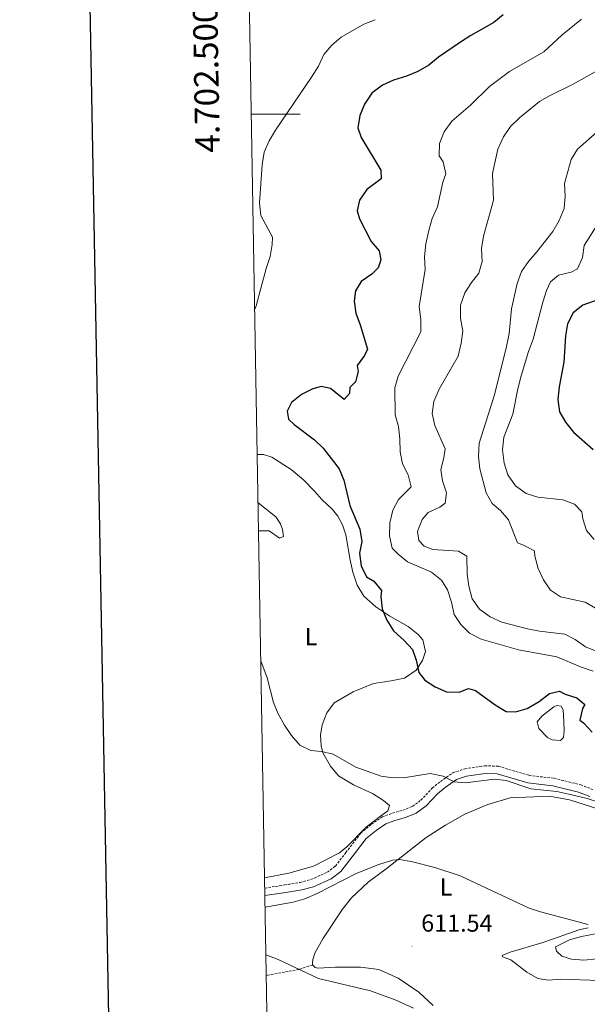
# Model space of a CAD drawing. Units: metres. Extents: x 620701 to 625208, y 4701324 to 4704372.
# Drawn here: x 621510 to 621742, y 4702136 to 4702539 of the extents above; entities that cross this region are included whole.
import ezdxf
from ezdxf.enums import TextEntityAlignment as Align

# ---------------------------------------------------------------- set-up
doc = ezdxf.new("R2010")
doc.units = ezdxf.units.M
doc.header["$MEASUREMENT"] = 0
doc.linetypes.add('TRAZOSX2', pattern=[1.5, 1, -0.5])
for name, color, linetype, lineweight in [('Carátula', 7, 'Continuous', 5), ('Level 12', 142, 'Continuous', 0), ('Level 21', 19, 'Continuous', 0), ('Level 36', 19, 'Continuous', 40), ('Level 37', 92, 'Continuous', 0), ('Level 4', 36, 'Continuous', 30), ('Level 41', 39, 'Continuous', 0), ('Level 5', 36, 'Continuous', 0), ('Level 51', 142, 'Continuous', 0), ('Level 61', 19, 'Continuous', 0), ('Level 63', 7, 'Continuous', 0), ('Level 7', 1, 'Continuous', 0)]:
    doc.layers.add(name, color=color, linetype=linetype, lineweight=lineweight)
doc.styles.add('Arial', font='ARIAL.TTF', dxfattribs={"height": 0.2})

# ---------------------------------------------------------------- blocks, each defined once
blk = doc.blocks.new('5PATER')
at = {"layer": 'Carátula', "linetype": 'Continuous', "lineweight": 5}
h = blk.add_hatch(color=250, dxfattribs=at)
edge = h.paths.add_edge_path()
edge.add_ellipse((0, 0), major_axis=(-1.33, -1.34), ratio=0.999422, start_angle=0, end_angle=360)

msp = doc.modelspace()

# ---------------------------------------------------------------- linework, layer by layer
at = {"layer": 'Level 12', "color": 142, "linetype": 'Continuous', "lineweight": 0}
msp.add_polyline3d([(621732.49, 4702251.83, 622.62), (621732.62, 4702248, 622.45), (621732.35, 4702245.26, 622.45), (621731.15, 4702243.96, 622.45), (621727.78, 4702244.26, 622.45), (621725.81, 4702245.21, 622.45), (621722.29, 4702248.89, 622.28), (621721.63, 4702251.67, 622.11), (621723.49, 4702253.97, 622.11), (621728.52, 4702257.84, 622.11), (621729.65, 4702258.38, 622.11), (621731.46, 4702258.01, 622.11), (621732.25, 4702256.51, 622.11), (621732.49, 4702251.83, 622.62)], dxfattribs=at)
at = {"layer": 'Level 21', "color": 19, "linetype": 'TRAZOSX2', "lineweight": 0}
for points in [[(621610.28, 4702183.69, 615.81), (621618.42, 4702184.95, 615.38), (621624.71, 4702185.99, 615.38), (621629.15, 4702187.19, 615.38), (621635.88, 4702190.16, 615.72), (621639.19, 4702192.7, 616.22), (621643.42, 4702198.2, 616.71), (621649.53, 4702206.12, 617.41), (621653.9, 4702209.77, 618.09), (621658.3, 4702212.77, 618.09), (621662.49, 4702214.35, 618.09), (621666.78, 4702215.47, 618.09), (621670.63, 4702217.1, 618.09), (621674.13, 4702219.62, 618.58), (621678.72, 4702224.54, 619.1), (621682.12, 4702227.25, 619.95), (621687.24, 4702230.89, 620.12), (621692.07, 4702232.43, 620.12), (621700.21, 4702233.68, 620.12), (621705.78, 4702233.49, 619.95), (621718.4, 4702229.73, 620.12), (621728.61, 4702228.58, 620.46), (621739.43, 4702225.86, 620.46), (621744.37, 4702224.03, 620.17)], [(621610.91, 4702147.89, 608.93), (621611.44, 4702148.06, 608.96), (621624.45, 4702150.51, 610), (621629.82, 4702152.27, 610.34)]]:
    msp.add_polyline3d(points, dxfattribs=at)
at = {"layer": 'Level 21', "color": 19, "linetype": 'Continuous', "lineweight": 0}
msp.add_polyline3d([(621610.33, 4702180.71, 615.82), (621618.93, 4702181.87, 615.38), (621625.37, 4702182.93, 615.38), (621630.19, 4702184.23, 615.38), (621637.49, 4702187.45, 615.72), (621641.42, 4702190.47, 616.22), (621647.42, 4702198.25, 616.91), (621651.8, 4702203.94, 617.41), (621655.79, 4702207.27, 618.09), (621659.75, 4702209.98, 618.09), (621663.44, 4702211.36, 618.09), (621667.8, 4702212.5, 618.09), (621672.17, 4702214.35, 618.09), (621676.21, 4702217.26, 618.58), (621680.85, 4702222.23, 619.1), (621684, 4702224.75, 619.95), (621688.66, 4702228.06, 620.12), (621692.79, 4702229.38, 620.12), (621700.39, 4702230.54, 620.12), (621705.28, 4702230.37, 619.95), (621717.78, 4702226.65, 620.12), (621728.05, 4702225.49, 620.46), (621738.5, 4702222.87, 620.46), (621743.18, 4702221.14, 620.17)], dxfattribs=at)
at = {"layer": 'Level 36', "color": 92, "linetype": 'Continuous', "lineweight": 0}
for points in [[(621607.19, 4702360.97, 622.84), (621609.74, 4702360.95, 622.84), (621613.22, 4702359.89, 623.17), (621621.05, 4702354.77, 623.34), (621626.06, 4702350.6, 623), (621630.79, 4702345.85, 622.84), (621633.65, 4702342.55, 623), (621637.96, 4702338.49, 623.68), (621640.22, 4702335.75, 624.36), (621642.01, 4702332.17, 624.36), (621643.38, 4702328.03, 624.36), (621645.16, 4702317.79, 624.7), (621646.32, 4702312.86, 624.7), (621648, 4702307.55, 624.53), (621650.83, 4702303.05, 624.36), (621655.75, 4702298.7, 624.53), (621661.48, 4702294.85, 625.38), (621668.9, 4702290.55, 625.55), (621673.01, 4702287.39, 625.55), (621674.93, 4702285.1, 625.55), (621675.97, 4702280.35, 625.55), (621674.82, 4702276.65, 625.55), (621672.14, 4702272.7, 625.55), (621667.37, 4702269.53, 625.04), (621661.9, 4702268.34, 624.7), (621654.79, 4702267.25, 624.02), (621646.45, 4702263.89, 622.84), (621638.69, 4702259.4, 622.33), (621635.62, 4702255.37, 621.82), (621633.76, 4702250.46, 620.97), (621633.12, 4702246.16, 620.29), (621633.33, 4702241.89, 619.61), (621634.02, 4702238.93, 619.44), (621637.17, 4702233.57, 618.77), (621640.46, 4702229.55, 618.26), (621646.56, 4702225.87, 618.26), (621654.3, 4702222.31, 618.26), (621658.83, 4702219.48, 618.26), (621661.25, 4702217.44, 618.26), (621660.6, 4702215.33, 618.26), (621657.08, 4702212.7, 618.26), (621651.78, 4702208.57, 617.41), (621643.86, 4702200.57, 617.24), (621640.8, 4702198.14, 617.24), (621630.2, 4702192.68, 617.41), (621620.14, 4702189.74, 617.58), (621610.21, 4702187.81, 617.58)], [(621607.74, 4702329.72, 620), (621612.04, 4702329.69, 620.12), (621616.29, 4702326.7, 620.8), (621617.96, 4702327.4, 620.97), (621617.58, 4702330.3, 621.14), (621616.72, 4702332.56, 621.14), (621614.82, 4702335.42, 621.14), (621607.54, 4702341.11, 621.14)], [(621629.82, 4702152.27, 610.34), (621629.79, 4702152.94, 610.28), (621629.9, 4702154.47, 610.34), (621630.77, 4702157.03, 610.39), (621634.04, 4702163, 610.78), (621642, 4702175.11, 611.78), (621645.71, 4702179.69, 612.83), (621652.52, 4702186.17, 613.85), (621660.46, 4702191.95, 614.7), (621676.32, 4702204.43, 616.22), (621684.18, 4702209.45, 617.24), (621692.08, 4702213.93, 617.75), (621701.42, 4702217.79, 618.76), (621710.67, 4702220.58, 619.27), (621726.71, 4702221.32, 619.78), (621734.88, 4702219.7, 619.61), (621755.86, 4702213.11, 619.44), (621764.83, 4702211.14, 619.4)], [(621742.51, 4702167.43, 614.82), (621738.64, 4702166.68, 614.38), (621728.38, 4702162.95, 613.5), (621723.49, 4702161.37, 613.38), (621710.54, 4702157.51, 612.39), (621707.34, 4702156.16, 611.94), (621707.44, 4702155.59, 612.06), (621710.82, 4702154.4, 612.06), (621717.37, 4702149.38, 612.06), (621721.9, 4702146.68, 611.72), (621726.18, 4702146.1, 611.72), (621731.34, 4702146.41, 611.72), (621747.33, 4702145.94, 611.5)], [(621679.19, 4702135.63, 610.17), (621673.26, 4702141.18, 610.17), (621664.84, 4702146.82, 610.39), (621656.87, 4702150.36, 610.73), (621649.38, 4702151.29, 610.73), (621639.23, 4702151.35, 610.45), (621631.94, 4702150.98, 610.39), (621630.83, 4702151.21, 610.34), (621629.82, 4702152.27, 610.34)]]:
    msp.add_polyline3d(points, dxfattribs=at)
at = {"layer": 'Level 4', "color": 36, "linetype": 'Continuous', "lineweight": 30}
for points in [[(621707.81, 4702540.65, 625), (621703.93, 4702537.5, 625), (621694.53, 4702532.26, 625), (621690.34, 4702529.54, 625), (621681.37, 4702523.29, 625), (621677.39, 4702520.14, 625), (621672.81, 4702517.54, 625), (621668.2, 4702515.61, 625), (621662.95, 4702513.92, 625), (621658.37, 4702511.92, 625), (621654.12, 4702508.62, 625), (621651, 4702504.15, 625), (621649.16, 4702499.51, 625), (621648.36, 4702494.51, 625), (621649.64, 4702490.46, 625), (621657.67, 4702477.15, 625), (621657.86, 4702473.63, 625)], [(621657.86, 4702473.63, 625), (621652.06, 4702469.21, 625), (621648.98, 4702464.91, 625), (621648.03, 4702460.5, 625), (621649.02, 4702457.22, 625), (621653.82, 4702447.98, 625), (621657.11, 4702444.13, 625), (621657.79, 4702440.55, 625), (621656.69, 4702437.25, 625), (621654.02, 4702434.59, 625), (621649.74, 4702431.58, 625), (621647.43, 4702427.88, 625), (621646.8, 4702423.63, 625), (621647.47, 4702418.68, 625), (621649.35, 4702413.94, 625), (621652.25, 4702404.05, 625), (621651.09, 4702401.38, 625), (621648.11, 4702397.26, 625), (621648.47, 4702394.85, 625), (621647.38, 4702390.57, 625), (621645.04, 4702388.34, 625), (621644.87, 4702385.86, 625), (621642.69, 4702383.35, 625), (621637.11, 4702387.86, 625), (621633.36, 4702388.75, 625), (621629.94, 4702387.75, 625), (621625.24, 4702385.42, 625), (621621.17, 4702382.23, 625), (621619.49, 4702378.69, 625), (621620, 4702375.42, 625), (621622.33, 4702373.21, 625), (621630.56, 4702366.92, 625), (621634.22, 4702363.51, 625), (621640.73, 4702355.09, 625), (621642.56, 4702350.44, 625), (621645.1, 4702340.05, 625), (621649.17, 4702330.35, 625), (621650.02, 4702325.41, 625), (621649.06, 4702320.57, 625), (621649.72, 4702315.43, 625), (621651.9, 4702310.93, 625), (621654.84, 4702309.2, 625), (621658.06, 4702305.37, 625), (621657.78, 4702302.83, 625), (621658.31, 4702297.86, 625), (621660.17, 4702293.19, 625), (621662.96, 4702288.86, 625), (621667.25, 4702284.89, 625), (621670.62, 4702281.2, 625), (621672.13, 4702276.9, 625), (621673.29, 4702271.79, 625), (621675.72, 4702268.64, 625), (621679.92, 4702265.92, 625), (621684.58, 4702263.93, 625), (621689.73, 4702263.71, 625), (621693.52, 4702265.27, 625), (621696.43, 4702264.5, 625), (621704.45, 4702258.62, 625), (621708.98, 4702255.88, 625), (621712.8, 4702255.79, 625), (621717.61, 4702257.14, 625), (621722.51, 4702259.99, 625), (621726.67, 4702263.19, 625), (621730.75, 4702264.2, 625), (621733.15, 4702263.01, 625), (621737.91, 4702261.51, 625), (621741.14, 4702258.68, 625), (621740.15, 4702257.16, 625), (621739.1, 4702252.35, 625), (621740.62, 4702251.19, 625), (621744.18, 4702247.42, 625)], [(621748.81, 4702424.97, 650), (621740.3, 4702422, 650), (621736.43, 4702418.84, 650), (621733.98, 4702414.39, 650), (621733.2, 4702409.45, 650), (621732.51, 4702398.7, 650), (621730.69, 4702388.53, 650), (621730.11, 4702383.44, 650), (621730.83, 4702378.43, 650), (621733.26, 4702374.13, 650), (621736.45, 4702370.06, 650), (621744.52, 4702363.02, 650)]]:
    msp.add_polyline3d(points, dxfattribs=at)
at = {"layer": 'Level 5', "color": 36, "linetype": 'Continuous', "lineweight": 0}
for points in [[(621655.46, 4702538.67, 620), (621650.78, 4702536.9, 620), (621641.56, 4702531.59, 620), (621637.66, 4702528.25, 620), (621634.43, 4702524.43, 620), (621632.2, 4702519.64, 620), (621629.34, 4702515.11, 620), (621614.63, 4702493.52, 620), (621612.03, 4702489.16, 620), (621610.03, 4702484.58, 620), (621609.2, 4702479.31, 620), (621608.09, 4702463.82, 620), (621608.71, 4702458.68, 620), (621613.51, 4702449.76, 620), (621613.32, 4702446.74, 620), (621612.43, 4702441.82, 620), (621610.81, 4702436.91, 620), (621606.72, 4702421.71, 620), (621606.16, 4702420.35, 620)], [(621739.82, 4702538.93, 630), (621731.92, 4702532.5, 630), (621724.32, 4702525.54, 630), (621710.38, 4702517.44, 630), (621702.12, 4702511.35, 630), (621694.34, 4702503.72, 630), (621686.72, 4702497.15, 630), (621683.66, 4702492.81, 630), (621681.75, 4702488.01, 630), (621681.62, 4702483.01, 630), (621683.23, 4702480.54, 630), (621684.28, 4702475.63, 630), (621683.07, 4702472.27, 630), (621680.93, 4702462.19, 630)], [(621745.29, 4702517.39, 635), (621736.38, 4702512.25, 635), (621726.94, 4702507.71, 635), (621722.54, 4702505.19, 635), (621714.42, 4702498.51, 635), (621710.8, 4702495.02, 635), (621707.86, 4702490.75, 635), (621705.6, 4702485.81, 635), (621703.43, 4702475.73, 635), (621703.85, 4702464.93, 635), (621699.74, 4702450.17, 635), (621698.85, 4702445.09, 635), (621699.16, 4702439.83, 635), (621697.8, 4702435.02, 635), (621694.77, 4702431.18, 635), (621692.06, 4702426.98, 635), (621690.29, 4702421.96, 635), (621690.36, 4702416.68, 635), (621691.28, 4702411.33, 635), (621690.6, 4702406.38, 635), (621689.33, 4702401.12, 635), (621681.61, 4702387.57, 635), (621679.44, 4702382.61, 635), (621678.73, 4702377.66, 635), (621679.81, 4702372.77, 635), (621683.97, 4702363.2, 635), (621683.53, 4702359.62, 635), (621682.25, 4702354.77, 635), (621682.9, 4702350.21, 635), (621684.59, 4702345.31, 635), (621684, 4702341.06, 635), (621681.81, 4702339.35, 635), (621677.02, 4702337.25, 635), (621674.61, 4702334.31, 635), (621672.79, 4702329.44, 635), (621673.33, 4702325.77, 635), (621675.48, 4702323.43, 635), (621678.94, 4702322.11, 635), (621689.46, 4702321.39, 635), (621692.94, 4702319.31, 635), (621693.09, 4702312.06, 635), (621693.65, 4702307.09, 635), (621695.1, 4702301.95, 635), (621698.08, 4702297.69, 635), (621702.43, 4702294.62, 635), (621707.26, 4702292.39, 635), (621717.67, 4702289.73, 635), (621722.55, 4702288.64, 635), (621732.98, 4702287.51, 635), (621737.12, 4702285.32, 635), (621741.46, 4702282.24, 635), (621746.46, 4702280.24, 635)], [(621746.17, 4702492.78, 640), (621738.1, 4702485.75, 640), (621735.48, 4702481.49, 640), (621732.86, 4702471.76, 640), (621733.03, 4702466.49, 640), (621732.71, 4702461.51, 640), (621730.59, 4702456.61, 640), (621728, 4702452.08, 640), (621721.57, 4702443.77, 640), (621718.15, 4702439.88, 640), (621715.3, 4702435.78, 640), (621713.48, 4702430.78, 640), (621711.21, 4702420.51, 640), (621710.15, 4702410.37, 640), (621709.11, 4702405.11, 640), (621704.21, 4702385.27, 640), (621697.98, 4702365.51, 640), (621697.64, 4702360.17, 640), (621698.17, 4702355.13, 640), (621700.82, 4702345.23, 640), (621703.24, 4702340.85, 640), (621706.71, 4702338.09, 640), (621709.91, 4702334.25, 640), (621713.59, 4702324.78, 640), (621716.05, 4702323.89, 640), (621720.55, 4702321.56, 640), (621720.74, 4702319.42, 640), (621722.08, 4702314.3, 640), (621724.18, 4702309.74, 640), (621727.1, 4702305.5, 640), (621731.19, 4702302.69, 640), (621741.25, 4702300.57, 640), (621745.53, 4702298.11, 640)], [(621680.93, 4702462.19, 630), (621678.78, 4702457.35, 630), (621677.31, 4702452.56, 630), (621676.15, 4702447.07, 630), (621675.57, 4702441.76, 630), (621675.88, 4702436.59, 630), (621673.36, 4702421.47, 630), (621674.1, 4702416.06, 630), (621674.07, 4702411.06, 630), (621664.77, 4702392.99, 630), (621663.49, 4702388.15, 630), (621663.55, 4702377.21, 630), (621664.9, 4702372.36, 630), (621665.52, 4702367.31, 630), (621665.65, 4702362.01, 630), (621666.59, 4702357.1, 630), (621668.93, 4702352.61, 630), (621670.08, 4702347.69, 630), (621665.02, 4702342.47, 630), (621662.58, 4702338.11, 630), (621661.43, 4702333, 630), (621661.29, 4702327.68, 630), (621662.36, 4702322.59, 630), (621664.83, 4702320.2, 630), (621668.7, 4702317.03, 630), (621678.44, 4702312.79, 630), (621682.6, 4702309.58, 630), (621684.95, 4702305.54, 630), (621686.6, 4702300.59, 630), (621687.76, 4702295.53, 630), (621690.47, 4702291.38, 630), (621694.03, 4702287.88, 630), (621698.77, 4702285.44, 630), (621714.08, 4702281.14, 630), (621729.67, 4702278.18, 630), (621739.3, 4702274.1, 630), (621744.5, 4702272.4, 630)], [(621746.38, 4702455.23, 645), (621740.9, 4702446.36, 645), (621740.12, 4702441.39, 645), (621738.11, 4702436.82, 645), (621735.51, 4702435.41, 645), (621730.36, 4702434.21, 645), (621727.11, 4702431.53, 645), (621725.52, 4702427.93, 645), (621723.93, 4702423.19, 645), (621720.04, 4702408.12, 645), (621718.12, 4702403.02, 645), (621715.1, 4702393.03, 645), (621713.68, 4702387.83, 645), (621711.72, 4702377.45, 645), (621707.96, 4702368.06, 645), (621707.45, 4702362.77, 645), (621708.18, 4702357.34, 645), (621709.7, 4702352.58, 645), (621712.75, 4702348.07, 645), (621717.18, 4702344.93, 645), (621721.96, 4702343.48, 645), (621732.16, 4702342.46, 645), (621736.86, 4702340.61, 645), (621739.86, 4702337.52, 645), (621740.3, 4702334.57, 645), (621741.83, 4702329.82, 645), (621744.98, 4702326.14, 645)], [(621608.66, 4702276.62, 620), (621611.24, 4702269.65, 620), (621613.87, 4702259.55, 620), (621615.72, 4702254.91, 620), (621618.3, 4702250.22, 620), (621621.17, 4702246.02, 620), (621624.65, 4702242.15, 620), (621629.06, 4702239.86, 620), (621633.41, 4702239.58, 620), (621638.3, 4702238.48, 620), (621647.56, 4702233.05, 620), (621657.83, 4702229.44, 620), (621662.78, 4702228.73, 620), (621667.78, 4702228.93, 620), (621677.92, 4702230.52, 620), (621683.26, 4702229.4, 620), (621687.72, 4702227.13, 620), (621692.33, 4702226.69, 620), (621704.03, 4702228.27, 620), (621708.99, 4702227.64, 620), (621719.1, 4702224.3, 620), (621729.73, 4702223.12, 620), (621734.64, 4702222.13, 620), (621742.04, 4702220.29, 620), (621747.19, 4702218.64, 620)], [(621610.42, 4702175.93, 615), (621621.9, 4702177.97, 615), (621626.71, 4702179.35, 615), (621631.7, 4702181.43, 615), (621647.67, 4702189.68, 615), (621656.92, 4702193.35, 615), (621662.5, 4702195.06, 615), (621665.4, 4702195.33, 615), (621670.12, 4702194.56, 615), (621679.81, 4702192.08, 615), (621690.1, 4702188.67, 615), (621718.34, 4702175.54, 615), (621723.06, 4702173.98, 615), (621742.46, 4702168.86, 615)], [(621745.48, 4702164.93, 615), (621739.71, 4702163.88, 615), (621734.91, 4702162.49, 615), (621729.19, 4702159.71, 615), (621729.55, 4702157.95, 615), (621731.78, 4702155.85, 615), (621735.67, 4702154.61, 615), (621740.66, 4702154.28, 615), (621746.05, 4702154.77, 615)], [(621632.28, 4702146.74, 610), (621615.76, 4702154.47, 610), (621611.07, 4702156.25, 610), (621610.76, 4702156.33, 610)], [(621671.09, 4702134.61, 610), (621663.53, 4702138.07, 610), (621653.45, 4702141.67, 610), (621632.28, 4702146.74, 610)]]:
    msp.add_polyline3d(points, dxfattribs=at)
at = {"layer": 'Level 51', "color": 142, "linetype": 'Continuous', "lineweight": 0}
msp.add_polyline3d([(621732.49, 4702251.83, 622.11), (621732.62, 4702248, 622.11), (621732.35, 4702245.26, 622.11), (621731.15, 4702243.96, 622.11), (621727.78, 4702244.26, 622.11), (621725.81, 4702245.21, 622.11), (621722.29, 4702248.89, 622.11), (621721.63, 4702251.67, 622.11), (621723.49, 4702253.97, 622.11), (621728.52, 4702257.84, 622.11), (621729.65, 4702258.38, 622.11), (621731.46, 4702258.01, 622.11), (621732.25, 4702256.51, 622.11), (621732.49, 4702251.83, 622.11)], close=True, dxfattribs=at)
at = {"layer": 'Level 61', "color": 19, "linetype": 'Continuous', "lineweight": 0}
msp.add_lwpolyline([(621577.82, 4704046.46), (625002.73, 4704107.11), (625044.18, 4701793.86), (621618.13, 4701733.24), (621577.82, 4704046.46)], close=True, dxfattribs=at)
at = {"layer": 'Level 63', "linetype": 'Continuous', "lineweight": 30}
msp.add_lwpolyline([(621510.09, 4704095.25), (621554.76, 4701680.66), (625109.11, 4701746.55), (625064.48, 4704158.13), (621510.09, 4704095.25)], dxfattribs=at)
at = {"layer": 'Level 63', "linetype": 'Continuous', "lineweight": 0}
msp.add_lwpolyline([(621604.77, 4702500.01), (621624.77, 4702500.01)], dxfattribs=at)

# ---------------------------------------------------------------- block references
at = {"layer": 'Level 7', "color": 19, "linetype": 'Continuous', "lineweight": 0, "xscale": 0.09999983015004542, "yscale": 0.09999983015004542}
msp.add_blockref('5PATER', (621670.49, 4702159.93, 611.55), dxfattribs=at)

# ---------------------------------------------------------------- texts
at = {"layer": 'Level 37', "color": 92, "linetype": 'Continuous', "lineweight": 0, "style": 'Arial'}
for p in [(621629.23, 4702286.47, 619.44), (621684.38, 4702184.13, 613.95)]:
    msp.add_text('L', height=7, dxfattribs=at).set_placement(p, align=Align.MIDDLE_CENTER)
at = {"layer": 'Level 41', "color": 19, "linetype": 'Continuous', "lineweight": 0, "style": 'Arial'}
msp.add_text('611.54', height=7, dxfattribs=at).set_placement((621674.24, 4702163.68, 611.55), align=Align.BOTTOM_LEFT)
at = {"layer": 'Level 63', "linetype": 'Continuous', "lineweight": 0, "style": 'Arial'}
msp.add_text('4.702.500', height=10, rotation=90.9984, dxfattribs=at).set_placement((621594.51, 4702514.72), align=Align.BOTTOM_CENTER)

doc.saveas('drawing.dxf')
